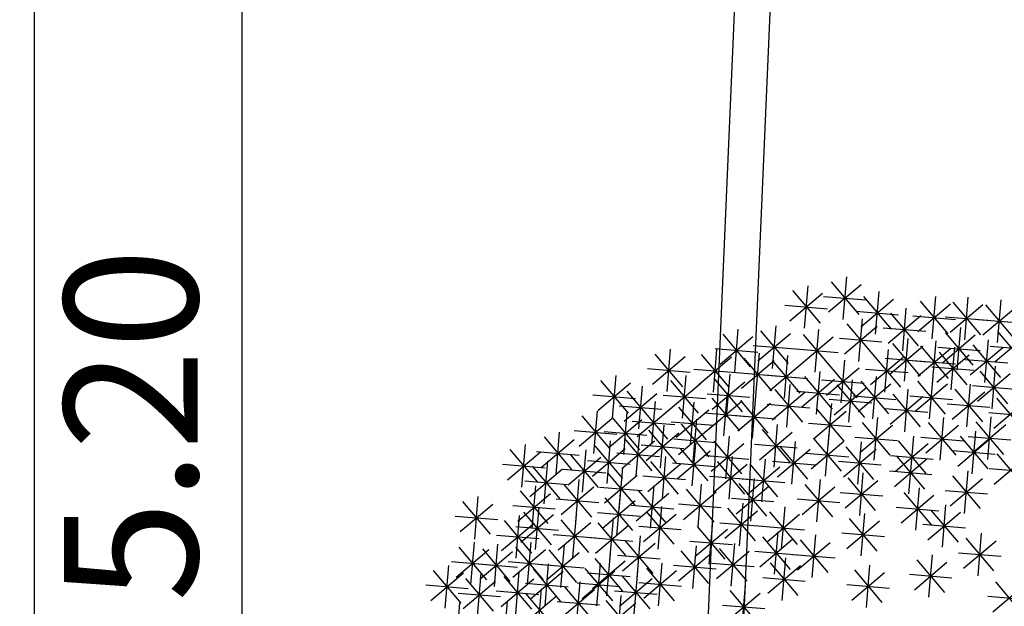
# Model space of a CAD drawing. Units: millimetres. Extents: x 4344 to 5015, y 865 to 1389.
# Drawn here: x 4774 to 4777, y 1267 to 1269 of the extents above; entities that cross this region are included whole.
import ezdxf

# ---------------------------------------------------------------- set-up
doc = ezdxf.new("R2010")
doc.units = ezdxf.units.MM
doc.header["$LTSCALE"] = 0.1
doc.linetypes.add('DASHDOT2', pattern=[12.7, 6.35, -3.175, 0, -3.175])
doc.linetypes.add('DASHED2', pattern=[0.375, 0.25, -0.125])
for name, color, linetype in [('DIM', 9, 'Continuous'), ('fino', 4, 'Continuous'), ('Árvores', 20, 'Continuous')]:
    doc.layers.add(name, color=color, linetype=linetype)
doc.styles.add('R80', font='romans.shx')
doc.dimstyles.new('COTA250', dxfattribs={"dimtxt": 0.375, "dimasz": 0.28, "dimexe": 0, "dimexo": 0, "dimgap": 0.125, "dimtad": 1, "dimzin": 5, "dimdsep": 46, "dimtxsty": 'R80', "dimblk1": 'TRACO', "dimblk2": 'TRACO', "dimsah": 1, "dimcen": 0.28, "dimclre": 252, "dimclrt": 3, "dimaunit": 1, "dimadec": 3, "dimazin": 0, "dimtfac": 1, "dimtix": 1, "dimtofl": 0, "dimtmove": 2, "dimatfit": 3, "dimldrblk": 'TRACO', "dimfxl": 0, "dimtolj": 1, "dimtzin": 5, "dimarcsym": 0})

# ---------------------------------------------------------------- blocks, each defined once
blk = doc.blocks.new('arbre pl13')
at = {"color": 0, "linetype": 'ByBlock'}
for p, q in [((-1.2456, -0.4205), (-1.2456, -0.5405)), ((-1.1131, -0.4356), (-1.1131, -0.5556)), ((-1.0632, -0.5813), (-0.9783, -0.4964)), ((-1.0632, -0.4965), (-0.9784, -0.5813)), ((-1.0208, -0.4789), (-1.0208, -0.5989)), ((-0.8384, -0.5813), (-0.7535, -0.4964)), ((-0.8384, -0.4965), (-0.7536, -0.5813)), ((-0.796, -0.4789), (-0.796, -0.5989)), ((-1.2857, -0.5223), (-1.2857, -0.6423)), ((-1.2357, -0.6096), (-1.1508, -0.5247)), ((-1.2357, -0.5248), (-1.1509, -0.6096)), ((-1.1933, -0.5072), (-1.1933, -0.6272)), ((-1.087, -0.5223), (-1.087, -0.6423)), ((-0.9569, -0.6096), (-0.872, -0.5247)), ((-0.9569, -0.5248), (-0.8721, -0.6096)), ((-0.9145, -0.5072), (-0.9145, -0.6272)), ((-1.3281, -0.6247), (-1.2432, -0.5398)), ((-1.3281, -0.5398), (-1.2432, -0.6247)), ((-1.1294, -0.6247), (-1.0445, -0.5398)), ((-1.1294, -0.5398), (-1.0446, -0.6247)), ((-1.0068, -0.5505), (-1.0068, -0.6705)), ((-0.7559, -0.5505), (-0.7559, -0.6705)), ((-0.451, -0.5354), (-0.451, -0.6554)), ((-1.2533, -0.5672), (-1.1333, -0.5672)), ((-1.0493, -0.653), (-0.9644, -0.568)), ((-1.0493, -0.5681), (-0.9644, -0.653)), ((-0.9745, -0.5672), (-0.8545, -0.5672)), ((-0.8622, -0.5637), (-0.8622, -0.6837)), ((-0.7983, -0.653), (-0.7134, -0.568)), ((-0.7983, -0.5681), (-0.7135, -0.653)), ((-0.6897, -0.5788), (-0.6897, -0.6988)), ((-0.4934, -0.6379), (-0.4085, -0.553)), ((-0.4934, -0.553), (-0.4085, -0.6379)), ((-1.3457, -0.5823), (-1.2257, -0.5823)), ((-1.2194, -0.5939), (-1.2194, -0.7139)), ((-1.1532, -0.5939), (-1.1532, -0.7139)), ((-1.147, -0.5823), (-1.027, -0.5823)), ((-1.0609, -0.6071), (-1.0609, -0.7271)), ((-0.9668, -0.6071), (-0.9668, -0.7271)), ((-0.9046, -0.6661), (-0.8197, -0.5812)), ((-0.9046, -0.5813), (-0.8198, -0.6661)), ((-0.8361, -0.5939), (-0.8361, -0.7139)), ((-0.7321, -0.6812), (-0.6472, -0.5963)), ((-0.7321, -0.5964), (-0.6473, -0.6812)), ((-0.511, -0.5954), (-0.391, -0.5954)), ((-1.2619, -0.6963), (-1.1769, -0.6114)), ((-1.2619, -0.6114), (-1.177, -0.6963)), ((-1.1956, -0.6963), (-1.1107, -0.6114)), ((-1.1956, -0.6114), (-1.1108, -0.6963)), ((-1.1033, -0.7095), (-1.0184, -0.6246)), ((-1.1033, -0.6246), (-1.0184, -0.7095)), ((-1.0668, -0.6105), (-0.9468, -0.6105)), ((-1.0092, -0.7095), (-0.9243, -0.6246)), ((-1.0092, -0.6246), (-0.9243, -0.7095)), ((-0.9222, -0.6237), (-0.8022, -0.6237)), ((-0.8785, -0.6963), (-0.7936, -0.6114)), ((-0.8785, -0.6114), (-0.7936, -0.6963)), ((-0.8159, -0.6105), (-0.6959, -0.6105)), ((-0.5973, -0.6353), (-0.5973, -0.7553)), ((-0.3447, -0.6221), (-0.3447, -0.7421)), ((-0.1077, -0.6221), (-0.1077, -0.7421)), ((-1.2794, -0.6539), (-1.1594, -0.6539)), ((-1.2132, -0.6539), (-1.0932, -0.6539)), ((-0.8961, -0.6539), (-0.7761, -0.6539)), ((-0.7559, -0.6504), (-0.7559, -0.7704)), ((-0.7497, -0.6388), (-0.6297, -0.6388)), ((-0.6398, -0.7377), (-0.5548, -0.6528)), ((-0.6398, -0.6529), (-0.5549, -0.7377)), ((-0.491, -0.6504), (-0.491, -0.7704)), ((-0.3871, -0.7246), (-0.3022, -0.6396)), ((-0.3871, -0.6397), (-0.3022, -0.7246)), ((-0.1501, -0.7246), (-0.0652, -0.6396)), ((-0.1501, -0.6397), (-0.0652, -0.7246)), ((0.2472, -0.7246), (0.3321, -0.6396)), ((0.2472, -0.6397), (0.3321, -0.7246)), ((-1.1209, -0.6671), (-1.0009, -0.6671)), ((-1.0992, -0.6787), (-1.0992, -0.7987)), ((-1.0268, -0.6671), (-0.9068, -0.6671)), ((-0.7983, -0.7528), (-0.7134, -0.6679)), ((-0.7983, -0.668), (-0.7135, -0.7528)), ((-0.5335, -0.7528), (-0.4486, -0.6679)), ((-0.5335, -0.668), (-0.4486, -0.7528)), ((-0.4047, -0.6821), (-0.2847, -0.6821)), ((-0.1677, -0.6821), (-0.0477, -0.6821)), ((0.0224, -0.7679), (0.1073, -0.683)), ((0.0224, -0.683), (0.1073, -0.7679)), ((0.0648, -0.6655), (0.0648, -0.7855)), ((0.2296, -0.6821), (0.3496, -0.6821)), ((-1.1416, -0.7811), (-1.0567, -0.6962)), ((-1.1416, -0.6962), (-1.0568, -0.7811)), ((-1.0469, -0.7069), (-1.0469, -0.8269)), ((-0.9831, -0.7962), (-0.8981, -0.7112)), ((-0.9831, -0.7113), (-0.8982, -0.7962)), ((-0.9406, -0.6937), (-0.9406, -0.8137)), ((-0.8785, -0.7962), (-0.7936, -0.7112)), ((-0.8785, -0.7113), (-0.7936, -0.7962)), ((-0.8361, -0.6937), (-0.8361, -0.8137)), ((-0.8159, -0.7104), (-0.6959, -0.7104)), ((-0.6573, -0.6953), (-0.5373, -0.6953)), ((-0.5573, -0.7069), (-0.5573, -0.8269)), ((-0.551, -0.7104), (-0.431, -0.7104)), ((-0.415, -0.7962), (-0.3301, -0.7112)), ((-0.415, -0.7113), (-0.3301, -0.7962)), ((-0.3725, -0.6937), (-0.3725, -0.8137)), ((-0.3087, -0.7962), (-0.2238, -0.7112)), ((-0.3087, -0.7113), (-0.2238, -0.7962)), ((-0.2662, -0.6937), (-0.2662, -0.8137)), ((-1.2619, -0.8244), (-1.1769, -0.7395)), ((-1.2619, -0.7396), (-1.177, -0.8244)), ((-1.2194, -0.722), (-1.2194, -0.842)), ((-1.1592, -0.7387), (-1.0392, -0.7387)), ((-1.0893, -0.8094), (-1.0044, -0.7244)), ((-1.0893, -0.7245), (-1.0045, -0.8094)), ((-0.7036, -0.7371), (-0.7036, -0.8571)), ((-0.5997, -0.8094), (-0.5148, -0.7244)), ((-0.5997, -0.7245), (-0.5148, -0.8094)), ((0.0048, -0.7255), (0.1248, -0.7255)), ((0.1973, -0.7371), (0.1973, -0.8571)), ((-1.1069, -0.7669), (-0.9869, -0.7669)), ((-1.0609, -0.7653), (-1.0609, -0.8853)), ((-1.0006, -0.7537), (-0.8806, -0.7537)), ((-0.8961, -0.7537), (-0.7761, -0.7537)), ((-0.8221, -0.7653), (-0.8221, -0.8853)), ((-0.7461, -0.8395), (-0.6611, -0.7546)), ((-0.7461, -0.7547), (-0.6612, -0.8395)), ((-0.6173, -0.7669), (-0.4973, -0.7669)), ((-0.4771, -0.7653), (-0.4771, -0.8853)), ((-0.4325, -0.7537), (-0.3125, -0.7537)), ((-0.3586, -0.7653), (-0.3586, -0.8853)), ((-0.3262, -0.7537), (-0.2062, -0.7537)), ((-0.1338, -0.7653), (-0.1338, -0.8853)), ((0.1548, -0.8395), (0.2398, -0.7546)), ((0.1548, -0.7547), (0.2397, -0.8395)), ((-1.2794, -0.782), (-1.1594, -0.782)), ((-1.1033, -0.8678), (-1.0184, -0.7829)), ((-1.1033, -0.7829), (-1.0184, -0.8678)), ((-0.9406, -0.7936), (-0.9406, -0.9136)), ((-0.8646, -0.8678), (-0.7796, -0.7829)), ((-0.8646, -0.7829), (-0.7797, -0.8678)), ((-0.7636, -0.7971), (-0.6436, -0.7971)), ((-0.7298, -0.7936), (-0.7298, -0.9136)), ((-0.5195, -0.8678), (-0.4346, -0.7829)), ((-0.5195, -0.7829), (-0.4347, -0.8678)), ((-0.401, -0.8678), (-0.3161, -0.7829)), ((-0.401, -0.7829), (-0.3162, -0.8678)), ((-0.1762, -0.8678), (-0.0913, -0.7829)), ((-0.1762, -0.7829), (-0.0914, -0.8678)), ((0.1373, -0.7971), (0.2573, -0.7971)), ((-1.1209, -0.8253), (-1.0009, -0.8253)), ((-0.9831, -0.896), (-0.8981, -0.8111)), ((-0.9831, -0.8112), (-0.8982, -0.896)), ((-0.8821, -0.8253), (-0.7621, -0.8253)), ((-0.7722, -0.896), (-0.6873, -0.8111)), ((-0.7722, -0.8112), (-0.6873, -0.896)), ((-0.6398, -0.9111), (-0.5548, -0.8262)), ((-0.6398, -0.8263), (-0.5549, -0.9111)), ((-0.5973, -0.8087), (-0.5973, -0.9287)), ((-0.5371, -0.8253), (-0.4171, -0.8253)), ((-0.4186, -0.8253), (-0.2986, -0.8253)), ((-0.1938, -0.8253), (-0.0738, -0.8253)), ((0.0486, -0.9111), (0.1335, -0.8262)), ((0.0486, -0.8263), (0.1334, -0.9111)), ((0.091, -0.8087), (0.091, -0.9287)), ((-1.0754, -0.9394), (-0.9905, -0.8545)), ((-1.0754, -0.8545), (-0.9906, -0.9394)), ((-1.033, -0.837), (-1.033, -0.957)), ((-1.0006, -0.8536), (-0.8806, -0.8536)), ((-0.8646, -0.9394), (-0.7796, -0.8545)), ((-0.8646, -0.8545), (-0.7797, -0.9394)), ((-0.8221, -0.837), (-0.8221, -0.957)), ((-0.7898, -0.8536), (-0.6698, -0.8536)), ((-0.4934, -0.9394), (-0.4085, -0.8545)), ((-0.4934, -0.8545), (-0.4085, -0.9394)), ((-0.451, -0.837), (-0.451, -0.957)), ((-0.2662, -0.8501), (-0.2662, -0.9701)), ((0.0126, -0.8501), (0.0126, -0.9701)), ((-1.0992, -0.8784), (-1.0992, -0.9984)), ((-0.9284, -0.8784), (-0.9284, -0.9984)), ((-0.7036, -0.8784), (-0.7036, -0.9984)), ((-0.6573, -0.8687), (-0.5373, -0.8687)), ((-0.3087, -0.9526), (-0.2238, -0.8677)), ((-0.3087, -0.8677), (-0.2238, -0.9526)), ((-0.1478, -0.8784), (-0.1478, -0.9984)), ((-0.0299, -0.9526), (0.0551, -0.8677)), ((-0.0299, -0.8677), (0.055, -0.9526)), ((0.031, -0.8687), (0.151, -0.8687)), ((-1.1416, -0.9808), (-1.0567, -0.8959)), ((-1.1416, -0.896), (-1.0568, -0.9808)), ((-1.093, -0.897), (-0.973, -0.897)), ((-0.9709, -0.9808), (-0.8859, -0.8959)), ((-0.9709, -0.896), (-0.886, -0.9808)), ((-0.8821, -0.897), (-0.7621, -0.897)), ((-0.8622, -0.9086), (-0.8622, -1.0286)), ((-0.7461, -0.9808), (-0.6611, -0.8959)), ((-0.7461, -0.896), (-0.6612, -0.9808)), ((-0.5596, -0.9959), (-0.4747, -0.911)), ((-0.5596, -0.9111), (-0.4748, -0.9959)), ((-0.5172, -0.8935), (-0.5172, -1.0135)), ((-0.511, -0.897), (-0.391, -0.897)), ((-0.4672, -0.9959), (-0.3823, -0.911)), ((-0.4672, -0.9111), (-0.3824, -0.9959)), ((-0.4248, -0.8935), (-0.4248, -1.0135)), ((-0.3262, -0.9101), (-0.2062, -0.9101)), ((-0.1902, -0.9808), (-0.1053, -0.8959)), ((-0.1902, -0.896), (-0.1053, -0.9808)), ((-0.0474, -0.9101), (0.0726, -0.9101)), ((0.145, -0.9086), (0.145, -1.0286)), ((-1.1592, -0.9384), (-1.0392, -0.9384)), ((-1.0493, -1.0242), (-0.9644, -0.9393)), ((-1.0493, -0.9393), (-0.9644, -1.0242)), ((-1.0068, -0.9218), (-1.0068, -1.0418)), ((-0.9884, -0.9384), (-0.8684, -0.9384)), ((-0.9046, -1.011), (-0.8197, -0.9261)), ((-0.9046, -0.9261), (-0.8198, -1.011)), ((-0.7821, -0.9368), (-0.7821, -1.0568)), ((-0.7636, -0.9384), (-0.6436, -0.9384)), ((-0.6659, -1.0242), (-0.581, -0.9393)), ((-0.6659, -0.9393), (-0.5811, -1.0242)), ((-0.6235, -0.9218), (-0.6235, -1.0418)), ((-0.2078, -0.9384), (-0.0878, -0.9384)), ((0.1026, -1.011), (0.1875, -0.9261)), ((0.1026, -0.9261), (0.1874, -1.011)), ((-0.8245, -1.0393), (-0.7396, -0.9543)), ((-0.8245, -0.9544), (-0.7396, -1.0393)), ((-0.7158, -0.9651), (-0.7158, -1.0851)), ((-0.5772, -0.9535), (-0.4572, -0.9535)), ((-0.5311, -0.95), (-0.5311, -1.07)), ((-0.4848, -0.9535), (-0.3648, -0.9535)), ((-0.3447, -0.95), (-0.3447, -1.07)), ((-0.16, -0.9651), (-0.16, -1.0851)), ((-0.0153, -0.95), (-0.0153, -1.07)), ((-1.0668, -0.9818), (-0.9468, -0.9818)), ((-0.9222, -0.9686), (-0.8022, -0.9686)), ((-0.9061, -0.9894), (-0.9061, -1.1094)), ((-0.8221, -0.9934), (-0.8221, -1.1134)), ((-0.7583, -1.0675), (-0.6733, -0.9826)), ((-0.7583, -0.9827), (-0.6734, -1.0675)), ((-0.6835, -0.9818), (-0.5635, -0.9818)), ((-0.6261, -0.9894), (-0.6261, -1.1094)), ((-0.5735, -1.0524), (-0.4886, -0.9675)), ((-0.5735, -0.9676), (-0.4887, -1.0524)), ((-0.3987, -0.9934), (-0.3987, -1.1134)), ((-0.3871, -1.0524), (-0.3022, -0.9675)), ((-0.3871, -0.9676), (-0.3022, -1.0524)), ((-0.2523, -0.9802), (-0.2523, -1.1002)), ((-0.2024, -1.0675), (-0.1175, -0.9826)), ((-0.2024, -0.9827), (-0.1175, -1.0675)), ((-0.0577, -1.0524), (0.0272, -0.9675)), ((-0.0577, -0.9676), (0.0271, -1.0524)), ((-0.0153, -0.9934), (-0.0153, -1.1134)), ((0.085, -0.9686), (0.205, -0.9686)), ((-0.9486, -1.0919), (-0.8637, -1.007)), ((-0.9486, -1.007), (-0.8637, -1.0919)), ((-0.8646, -1.0958), (-0.7796, -1.0109)), ((-0.8646, -1.0109), (-0.7797, -1.0958)), ((-0.8421, -0.9968), (-0.7221, -0.9968)), ((-0.6686, -1.0919), (-0.5837, -1.007)), ((-0.6686, -1.007), (-0.5837, -1.0919)), ((-0.5911, -1.01), (-0.4711, -1.01)), ((-0.4411, -1.0958), (-0.3562, -1.0109)), ((-0.4411, -1.0109), (-0.3563, -1.0958)), ((-0.4047, -1.01), (-0.2847, -1.01)), ((-0.2947, -1.0826), (-0.2098, -0.9977)), ((-0.2947, -0.9977), (-0.2099, -1.0826)), ((-0.0753, -1.01), (0.0447, -1.01)), ((-0.0577, -1.0958), (0.0272, -1.0109)), ((-0.0577, -1.0109), (0.0271, -1.0958)), ((0.1572, -1.0216), (0.1572, -1.1416)), ((0.2211, -1.0826), (0.306, -0.9977)), ((0.2211, -0.9977), (0.3059, -1.0826)), ((-0.9661, -1.0494), (-0.8461, -1.0494)), ((-0.7886, -1.1319), (-0.7037, -1.047)), ((-0.7886, -1.047), (-0.7037, -1.1319)), ((-0.7758, -1.0251), (-0.6558, -1.0251)), ((-0.7461, -1.0294), (-0.7461, -1.1494)), ((-0.6861, -1.0494), (-0.5661, -1.0494)), ((-0.6374, -1.0367), (-0.6374, -1.1567)), ((-0.3123, -1.0402), (-0.1923, -1.0402)), ((-0.22, -1.0251), (-0.1, -1.0251)), ((-0.1199, -1.0367), (-0.1199, -1.1567)), ((0.1148, -1.124), (0.1997, -1.0391)), ((0.1148, -1.0392), (0.1996, -1.124)), ((0.2035, -1.0402), (0.3235, -1.0402)), ((-0.8821, -1.0534), (-0.7621, -1.0534)), ((-0.7861, -1.0694), (-0.7861, -1.1894)), ((-0.6798, -1.1391), (-0.5949, -1.0542)), ((-0.6798, -1.0543), (-0.595, -1.1391)), ((-0.5461, -1.0694), (-0.5461, -1.1894)), ((-0.4661, -1.0694), (-0.4661, -1.1894)), ((-0.4587, -1.0534), (-0.3387, -1.0534)), ((-0.2523, -1.065), (-0.2523, -1.185)), ((-0.1623, -1.1391), (-0.0774, -1.0542)), ((-0.1623, -1.0543), (-0.0774, -1.1391)), ((-0.0753, -1.0534), (0.0447, -1.0534)), ((0.0224, -1.1542), (0.1073, -1.0693)), ((0.0224, -1.0693), (0.1073, -1.1542)), ((0.0648, -1.0518), (0.0648, -1.1718)), ((0.1973, -1.065), (0.1973, -1.185)), ((-0.8622, -1.0932), (-0.8622, -1.2132)), ((-0.8286, -1.1719), (-0.7437, -1.087)), ((-0.8286, -1.087), (-0.7437, -1.1719)), ((-0.8061, -1.0894), (-0.6861, -1.0894)), ((-0.6974, -1.0967), (-0.5774, -1.0967)), ((-0.5886, -1.1719), (-0.5037, -1.087)), ((-0.5886, -1.087), (-0.5037, -1.1719)), ((-0.5086, -1.1719), (-0.4237, -1.087)), ((-0.5086, -1.087), (-0.4237, -1.1719)), ((-0.2947, -1.1674), (-0.2098, -1.0825)), ((-0.2947, -1.0825), (-0.2099, -1.1674)), ((-0.1799, -1.0967), (-0.0599, -1.0967)), ((0.0972, -1.0816), (0.2172, -1.0816)), ((0.1548, -1.1674), (0.2398, -1.0825)), ((0.1548, -1.0825), (0.2397, -1.1674)), ((-0.9046, -1.1957), (-0.8197, -1.1107)), ((-0.9046, -1.1108), (-0.8198, -1.1957)), ((-0.8461, -1.1294), (-0.7261, -1.1294)), ((-0.7086, -1.2119), (-0.6237, -1.127)), ((-0.7086, -1.127), (-0.6237, -1.2119)), ((-0.6661, -1.1094), (-0.6661, -1.2294)), ((-0.6061, -1.1294), (-0.4861, -1.1294)), ((-0.5433, -1.1234), (-0.5433, -1.2434)), ((-0.5261, -1.1294), (-0.4061, -1.1294)), ((-0.415, -1.2107), (-0.3301, -1.1258)), ((-0.415, -1.1259), (-0.3301, -1.2107)), ((-0.3725, -1.1083), (-0.3725, -1.2283)), ((-0.3123, -1.125), (-0.1923, -1.125)), ((-0.0415, -1.1234), (-0.0415, -1.2434)), ((0.0048, -1.1118), (0.1248, -1.1118)), ((0.1373, -1.125), (0.2573, -1.125)), ((-0.9222, -1.1532), (-0.8022, -1.1532)), ((-0.5857, -1.2258), (-0.5008, -1.1409)), ((-0.5857, -1.141), (-0.5009, -1.2258)), ((-0.2924, -1.1516), (-0.2924, -1.2716)), ((-0.2425, -1.239), (-0.1575, -1.1541)), ((-0.2425, -1.1541), (-0.1576, -1.239)), ((-0.2, -1.1366), (-0.2, -1.2566)), ((-0.1338, -1.1516), (-0.1338, -1.2716)), ((-0.0839, -1.2258), (0.001, -1.1409)), ((-0.0839, -1.141), (0.001, -1.2258)), ((0.1311, -1.1516), (0.1311, -1.2716)), ((0.2071, -1.239), (0.292, -1.1541)), ((0.2071, -1.1541), (0.292, -1.239)), ((-0.7261, -1.1694), (-0.6061, -1.1694)), ((-0.7158, -1.1799), (-0.7158, -1.2999)), ((-0.6033, -1.1834), (-0.4833, -1.1834)), ((-0.4325, -1.1683), (-0.3125, -1.1683)), ((-0.3348, -1.2541), (-0.2499, -1.1692)), ((-0.3348, -1.1692), (-0.25, -1.2541)), ((-0.1762, -1.2541), (-0.0913, -1.1692)), ((-0.1762, -1.1692), (-0.0914, -1.2541)), ((-0.1015, -1.1834), (0.0185, -1.1834)), ((-0.0177, -1.2673), (0.0673, -1.1823)), ((-0.0177, -1.1824), (0.0672, -1.2673)), ((0.0248, -1.1648), (0.0248, -1.2848)), ((0.0886, -1.2541), (0.1735, -1.1692)), ((0.0886, -1.1692), (0.1735, -1.2541)), ((-0.7583, -1.2823), (-0.6733, -1.1974)), ((-0.7583, -1.1975), (-0.6734, -1.2823)), ((-0.6286, -1.2919), (-0.5437, -1.207)), ((-0.6286, -1.207), (-0.5437, -1.2919)), ((-0.5861, -1.1894), (-0.5861, -1.3094)), ((-0.5086, -1.2919), (-0.4237, -1.207)), ((-0.5086, -1.207), (-0.4237, -1.2919)), ((-0.4661, -1.1894), (-0.4661, -1.3094)), ((-0.4286, -1.2919), (-0.3437, -1.207)), ((-0.4286, -1.207), (-0.3437, -1.2919)), ((-0.3861, -1.1894), (-0.3861, -1.3094)), ((-0.3524, -1.2116), (-0.2324, -1.2116)), ((-0.2686, -1.2919), (-0.1837, -1.207)), ((-0.2686, -1.207), (-0.1837, -1.2919)), ((-0.26, -1.1966), (-0.14, -1.1966)), ((-0.2261, -1.1894), (-0.2261, -1.3094)), ((-0.1938, -1.2116), (-0.0738, -1.2116)), ((0.0711, -1.2116), (0.1911, -1.2116)), ((0.1896, -1.1966), (0.3096, -1.1966)), ((0.1973, -1.2082), (0.1973, -1.3282)), ((-0.7758, -1.2399), (-0.6558, -1.2399)), ((-0.1061, -1.2294), (-0.1061, -1.3494)), ((-0.0352, -1.2248), (0.0848, -1.2248)), ((0.1548, -1.3106), (0.2398, -1.2257)), ((0.1548, -1.2258), (0.2397, -1.3106)), ((-0.6461, -1.2494), (-0.5261, -1.2494)), ((-0.5735, -1.3539), (-0.4886, -1.269)), ((-0.5735, -1.2691), (-0.4887, -1.3539)), ((-0.5311, -1.2515), (-0.5311, -1.3715)), ((-0.5261, -1.2494), (-0.4061, -1.2494)), ((-0.4461, -1.2494), (-0.3261, -1.2494)), ((-0.4261, -1.2694), (-0.4261, -1.3894)), ((-0.3061, -1.2694), (-0.3061, -1.3894)), ((-0.2861, -1.2494), (-0.1661, -1.2494)), ((-0.1486, -1.3319), (-0.0637, -1.247)), ((-0.1486, -1.247), (-0.0637, -1.3319)), ((-0.0537, -1.2647), (-0.0537, -1.3847)), ((0.0248, -1.2647), (0.0248, -1.3847)), ((0.0364, -1.3539), (0.1213, -1.269)), ((0.0364, -1.2691), (0.1212, -1.3539)), ((0.0788, -1.2515), (0.0788, -1.3715)), ((0.1373, -1.2682), (0.2573, -1.2682)), ((-0.4686, -1.3719), (-0.3837, -1.287)), ((-0.4686, -1.287), (-0.3837, -1.3719)), ((-0.3486, -1.3719), (-0.2637, -1.287)), ((-0.3486, -1.287), (-0.2637, -1.3719)), ((-0.1661, -1.2894), (-0.0461, -1.2894)), ((-0.0961, -1.3671), (-0.0112, -1.2822)), ((-0.0961, -1.2823), (-0.0112, -1.3671)), ((-0.0177, -1.3671), (0.0673, -1.2822)), ((-0.0177, -1.2823), (0.0672, -1.3671)), ((0.1287, -1.3822), (0.2136, -1.2973)), ((0.1287, -1.2974), (0.2136, -1.3822)), ((0.1711, -1.2798), (0.1711, -1.3998)), ((-0.5911, -1.3115), (-0.4711, -1.3115)), ((-0.1861, -1.3094), (-0.1861, -1.4294)), ((-0.1137, -1.3247), (0.0063, -1.3247)), ((-0.0352, -1.3247), (0.0848, -1.3247)), ((0.0188, -1.3115), (0.1388, -1.3115)), ((0.0486, -1.4105), (0.1335, -1.3256)), ((0.0486, -1.3256), (0.1334, -1.4105)), ((0.091, -1.3081), (0.091, -1.4281)), ((-0.4861, -1.3294), (-0.3661, -1.3294)), ((-0.3661, -1.3294), (-0.2461, -1.3294)), ((-0.2286, -1.4119), (-0.1437, -1.327)), ((-0.2286, -1.327), (-0.1437, -1.4119)), ((-0.0661, -1.3494), (-0.0661, -1.4694)), ((0.1111, -1.3398), (0.2311, -1.3398)), ((0.1949, -1.4256), (0.2798, -1.3406)), ((0.1949, -1.3407), (0.2798, -1.4256)), ((-0.2461, -1.3694), (-0.1261, -1.3694)), ((-0.1086, -1.4519), (-0.0237, -1.367)), ((-0.1086, -1.367), (-0.0237, -1.4519)), ((0.031, -1.3681), (0.151, -1.3681)), ((-0.3886, -1.4919), (-0.3037, -1.407)), ((-0.3886, -1.407), (-0.3037, -1.4919)), ((-0.3461, -1.3894), (-0.3461, -1.5094)), ((-0.1886, -1.4919), (-0.1037, -1.407)), ((-0.1886, -1.407), (-0.1037, -1.4919)), ((-0.1461, -1.3894), (-0.1461, -1.5094)), ((-0.1261, -1.4094), (-0.0061, -1.4094)), ((-0.0286, -1.4919), (0.0563, -1.407)), ((-0.0286, -1.407), (0.0563, -1.4919)), ((0.0139, -1.3894), (0.0139, -1.5094)), ((0.1049, -1.3947), (0.1049, -1.5147)), ((0.1774, -1.3831), (0.2974, -1.3831)), ((0.1973, -1.3947), (0.1973, -1.5147)), ((-0.2401, -1.423), (-0.2401, -1.543)), ((0.0625, -1.4972), (0.1474, -1.4122)), ((0.0625, -1.4123), (0.1473, -1.4972)), ((0.1548, -1.4972), (0.2398, -1.4122)), ((0.1548, -1.4123), (0.2397, -1.4972)), ((-0.4061, -1.4494), (-0.2861, -1.4494)), ((-0.2825, -1.5254), (-0.1976, -1.4405)), ((-0.2825, -1.4406), (-0.1977, -1.5254)), ((-0.2061, -1.4494), (-0.0861, -1.4494)), ((-0.0461, -1.4494), (0.0739, -1.4494)), ((0.0449, -1.4547), (0.1649, -1.4547)), ((0.1373, -1.4547), (0.2573, -1.4547)), ((-0.3001, -1.483), (-0.1801, -1.483))]:
    blk.add_line(p, q, dxfattribs=at)
blk = doc.blocks.new('DEL')
at = {"layer": 'DIM'}
h = blk.add_hatch(color=0, dxfattribs=at)
h.paths.add_polyline_path([(0, 0.1247, 0.414214), (-0.1247, 0), (0, 0)])
h.paths.add_polyline_path([(0, 0), (-0.1247, 0, 0.198912), (-0.0882, -0.0882)])
h.paths.add_polyline_path([(0, 0), (-0.0882, -0.0882, 0.198912), (0, -0.1247)])
h.paths.add_polyline_path([(0.1247, 0), (0, 0), (0, -0.1247, 0.414214)])
h.paths.add_polyline_path([(0.0882, 0.0882), (0, 0), (0.1247, 0, 0.198912)])
h.paths.add_polyline_path([(0, 0.1247), (0, 0), (0.0882, 0.0882, 0.198912)])
at = {"layer": 'DIM', "color": 0, "linetype": 'ByBlock'}
for p, q in [((0, 1.25), (0, -1.25)), ((-0.8839, -0.8839), (0.8839, 0.8839)), ((-1.25, 0), (1.25, 0))]:
    blk.add_line(p, q, dxfattribs=at)
blk = doc.blocks.new('TRACO')
at = {"color": 0, "linetype": 'ByBlock', "lineweight": -2}
blk.add_blockref('DEL', (0, 0), dxfattribs=at)
blk = doc.blocks.new('*D27')
at = {"layer": 'Defpoints', "color": 0, "lineweight": -2, "transparency": 16777216}
for p in [(4774.1046, 1315.8017), (4774.1046, 1315.8017), (4774.1046, 1260.4017)]:
    blk.add_point(p, dxfattribs=at)
at = {"layer": 'DIM', "color": 0, "lineweight": -2, "transparency": 16777216}
blk.add_line((4774.1046, 1260.6817), (4774.1046, 1315.5217), dxfattribs=at)
at = {"layer": 'DIM', "color": 0, "lineweight": -2, "transparency": 16777216, "xscale": 0.28, "yscale": 0.28, "zscale": 0.28}
for p, rotation in [((4774.1046, 1315.8017), 90), ((4774.1046, 1260.4017), 270)]:
    blk.add_blockref('TRACO', p, dxfattribs=dict(at, rotation=rotation))
at = {"layer": 'DIM', "color": 3, "lineweight": -2, "transparency": 16777216, "insert": (4773.7921, 1288.1017), "char_height": 0.375, "attachment_point": 5, "rotation": 90, "style": 'R80'}
blk.add_mtext('\\A1;55.40', dxfattribs=at)
blk = doc.blocks.new('*D29')
at = {"layer": 'Defpoints', "color": 0, "lineweight": -2, "transparency": 16777216}
for p in [(4774.6878, 1270.5017), (4775.0779, 1270.5017), (4774.2211, 1265.3017)]:
    blk.add_point(p, dxfattribs=at)
at = {"layer": 'DIM', "color": 252, "linetype": 'DASHED2', "lineweight": -2, "transparency": 16777216}
blk.add_line((4775.0779, 1270.5017), (4774.6878, 1270.5017), dxfattribs=at)
at = {"layer": 'DIM', "color": 0, "lineweight": -2, "transparency": 16777216}
blk.add_line((4774.6878, 1265.5817), (4774.6878, 1270.2217), dxfattribs=at)
at = {"layer": 'DIM', "color": 252, "linetype": 'DASHDOT2', "lineweight": -2, "transparency": 16777216}
blk.add_line((4774.2211, 1265.3017), (4774.6878, 1265.3017), dxfattribs=at)
at = {"layer": 'DIM', "color": 0, "lineweight": -2, "transparency": 16777216, "xscale": 0.28, "yscale": 0.28, "zscale": 0.28}
for p, rotation in [((4774.6878, 1270.5017), 90), ((4774.6878, 1265.3017), 270)]:
    blk.add_blockref('TRACO', p, dxfattribs=dict(at, rotation=rotation))
at = {"layer": 'DIM', "color": 3, "lineweight": -2, "transparency": 16777216, "insert": (4774.3753, 1267.9017), "char_height": 0.375, "attachment_point": 5, "rotation": 90, "style": 'R80'}
blk.add_mtext('\\A1;5.20', dxfattribs=at)
blk = doc.blocks.new('*D40')
at = {"layer": 'Defpoints', "color": 0, "lineweight": -2, "transparency": 16777216}
for p in [(4780.9107, 1317.2457), (4769.2976, 1257.3849), (4778.5239, 1257.0193)]:
    blk.add_point(p, dxfattribs=at)
at = {"layer": 'DIM', "color": 252, "linetype": 'DASHDOT2', "lineweight": -2, "transparency": 16777216}
blk.add_line((4780.9107, 1317.2457), (4771.6844, 1317.6113), dxfattribs=at)
at = {"layer": 'DIM', "color": 0, "lineweight": -2, "transparency": 16777216}
blk.add_line((4771.6733, 1317.3315), (4769.3087, 1257.6647), dxfattribs=at)
at = {"layer": 'DIM', "color": 252, "linetype": 'DASHED2', "lineweight": -2, "transparency": 16777216}
blk.add_line((4778.5239, 1257.0193), (4769.2976, 1257.3849), dxfattribs=at)
at = {"layer": 'DIM', "color": 0, "lineweight": -2, "transparency": 16777216, "xscale": 0.28, "yscale": 0.28, "zscale": 0.28}
for p, rotation in [((4771.6844, 1317.6113), 87.73058063493725), ((4769.2976, 1257.3849), 267.7305806349373)]:
    blk.add_blockref('TRACO', p, dxfattribs=dict(at, rotation=rotation))
at = {"layer": 'DIM', "color": 3, "lineweight": -2, "transparency": 16777216, "insert": (4770.1787, 1287.5105), "char_height": 0.375, "attachment_point": 5, "rotation": 87.7306, "style": 'R80'}
blk.add_mtext('\\A1;60.27', dxfattribs=at)

msp = doc.modelspace()

# ---------------------------------------------------------------- linework, layer by layer
at = {"layer": 'fino', "lineweight": -2}
for points in [[(4918.3315, 1379.4289), (4788.8696, 1379.635, 0.402213), (4780.5262, 1371.6535), (4775.688, 1260.2889, 0.42628), (4781.6659, 1254.0737), (4920.1159, 1253.8574, 0.413467), (4924.7634, 1258.499), (4925.186, 1372.5715, 0.413405)], [(4918.3313, 1379.3289), (4788.8694, 1379.535, 0.402213), (4780.6261, 1371.6492), (4775.788, 1260.2847, 0.426278), (4781.666, 1254.1737), (4920.1159, 1253.9574, 0.413466), (4924.6634, 1258.4993), (4925.086, 1372.5716, 0.413394)]]:
    msp.add_lwpolyline(points, format="xyb", close=True, dxfattribs=at)

# ---------------------------------------------------------------- block references
at = {"layer": 'Árvores', "lineweight": -2, "xscale": -1, "rotation": 175.2225889200959}
msp.add_blockref('arbre pl13', (4776.4954, 1266.7601), dxfattribs=at)

# ---------------------------------------------------------------- dimensions: what is measured, and where the dimension line sits
at = {"layer": 'DIM', "lineweight": -2}
dim = msp.add_aligned_dim(p1=(4780.9107, 1317.2457), p2=(4778.5239, 1257.0193), distance=-9.2336, dimstyle='COTA250', dxfattribs=at)
dim.commit()
dim.dimension.update_dxf_attribs({"geometry": '*D40', "text_midpoint": (4770.1787, 1287.5105)})
for base, p1, p2, picture, middle in [((4774.1046, 1315.8017), (4774.1046, 1260.4017), (4774.1046, 1315.8017), '*D27', (4773.7921, 1288.1017)), ((4774.6878, 1270.5017), (4774.2211, 1265.3017), (4775.0779, 1270.5017), '*D29', (4774.3753, 1267.9017))]:
    dim = msp.add_linear_dim(base=base, p1=p1, p2=p2, angle=90, dimstyle='COTA250', dxfattribs=at)
    dim.commit()
    dim.dimension.update_dxf_attribs({"geometry": picture, "text_midpoint": middle})

doc.saveas('drawing.dxf')
